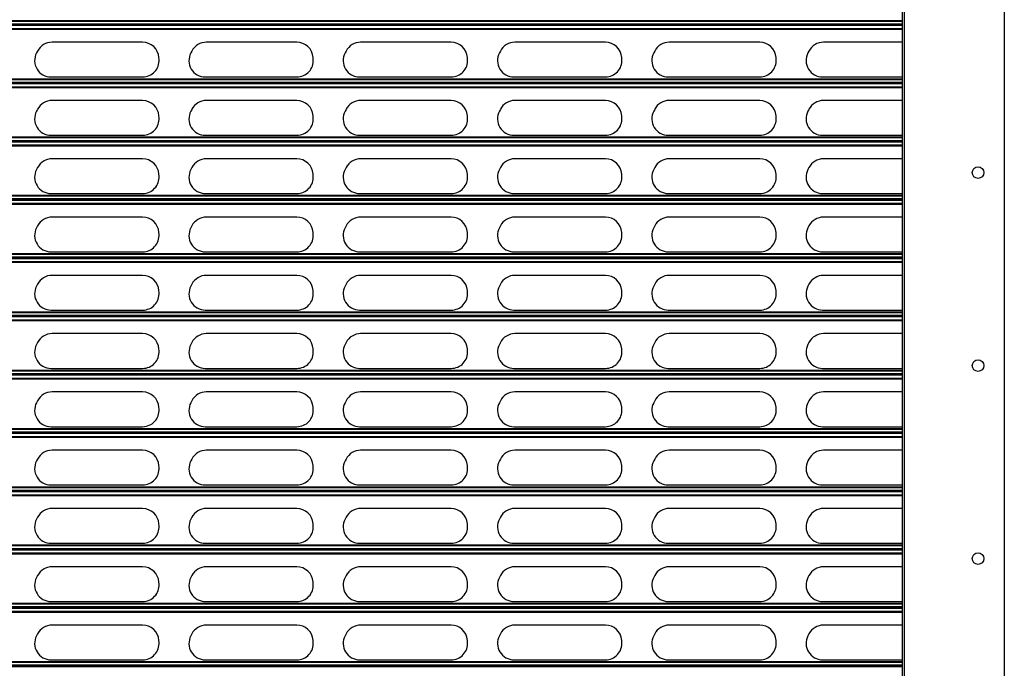
# Model space of a CAD drawing. Units: millimetres. Extents: x 19 to 415, y 4 to 419.
# Drawn here: x 108 to 133, y 172 to 188 of the extents above; entities that cross this region are included whole.
import ezdxf

# ---------------------------------------------------------------- set-up
doc = ezdxf.new("R2010")
doc.units = ezdxf.units.MM

msp = doc.modelspace()

# ---------------------------------------------------------------- linework, layer by layer
at = {"color": 7, "linetype": 'Continuous', "lineweight": 25}
for p, q in [((130.5524, 255.9981), (130.5524, 130.9981)), ((130.6024, 255.9981), (130.6024, 130.9981)), ((133.2024, 255.9981), (133.2024, 130.9981)), ((130.5524, 188.3379), (33.1424, 188.3379)), ((130.5524, 188.3126), (33.1424, 188.3126)), ((110.8611, 187.8765), (108.5154, 187.8765)), ((114.8611, 187.8765), (112.5154, 187.8765)), ((118.8611, 187.8765), (116.5154, 187.8765)), ((122.8611, 187.8765), (120.5154, 187.8765)), ((126.8611, 187.8765), (124.5154, 187.8765)), ((130.5524, 187.8765), (128.5154, 187.8765)), ((108.1385, 187.6479), (108.1125, 187.5979)), ((112.1385, 187.6479), (112.1125, 187.5979)), ((116.1385, 187.6479), (116.1125, 187.5979)), ((120.1385, 187.6479), (120.1125, 187.5979)), ((124.1385, 187.6479), (124.1125, 187.5979)), ((128.1385, 187.6479), (128.1125, 187.5979)), ((111.2886, 187.4309), (111.2851, 187.4809)), ((115.2886, 187.4309), (115.2851, 187.4809)), ((119.2886, 187.4309), (119.2851, 187.4809)), ((123.2886, 187.4309), (123.2851, 187.4809)), ((127.2886, 187.4309), (127.2851, 187.4809)), ((108.4893, 186.9765), (110.8646, 186.9765)), ((112.4894, 186.9765), (114.8646, 186.9765)), ((116.4894, 186.9765), (118.8646, 186.9765)), ((120.4894, 186.9765), (122.8646, 186.9765)), ((124.4894, 186.9765), (126.8646, 186.9765)), ((128.4894, 186.9765), (130.5524, 186.9765)), ((130.5524, 186.8279), (33.1424, 186.8279)), ((130.5524, 186.8026), (33.1424, 186.8026)), ((110.8611, 186.3665), (108.5154, 186.3665)), ((114.8611, 186.3665), (112.5154, 186.3665)), ((118.8611, 186.3665), (116.5154, 186.3665)), ((122.8611, 186.3665), (120.5154, 186.3665)), ((126.8611, 186.3665), (124.5154, 186.3665)), ((130.5524, 186.3665), (128.5154, 186.3665)), ((108.1385, 186.1379), (108.1125, 186.0879)), ((112.1385, 186.1379), (112.1125, 186.0879)), ((116.1385, 186.1379), (116.1125, 186.0879)), ((120.1385, 186.1379), (120.1125, 186.0879)), ((124.1385, 186.1379), (124.1125, 186.0879)), ((128.1385, 186.1379), (128.1125, 186.0879)), ((111.2886, 185.9209), (111.2851, 185.9709)), ((115.2886, 185.9209), (115.2851, 185.9709)), ((119.2886, 185.9209), (119.2851, 185.9709)), ((123.2886, 185.9209), (123.2851, 185.9709)), ((127.2886, 185.9209), (127.2851, 185.9709)), ((130.5524, 185.3179), (33.1424, 185.3179)), ((108.4893, 185.4665), (110.8646, 185.4665)), ((112.4894, 185.4665), (114.8646, 185.4665)), ((116.4894, 185.4665), (118.8646, 185.4665)), ((120.4894, 185.4665), (122.8646, 185.4665)), ((124.4894, 185.4665), (126.8646, 185.4665)), ((128.4894, 185.4665), (130.5524, 185.4665)), ((130.5524, 185.2926), (33.1424, 185.2926)), ((110.8611, 184.8565), (108.5154, 184.8565)), ((114.8611, 184.8565), (112.5154, 184.8565)), ((118.8611, 184.8565), (116.5154, 184.8565)), ((122.8611, 184.8565), (120.5154, 184.8565)), ((126.8611, 184.8565), (124.5154, 184.8565)), ((130.5524, 184.8565), (128.5154, 184.8565)), ((108.1385, 184.6279), (108.1125, 184.5779)), ((112.1385, 184.6279), (112.1125, 184.5779)), ((116.1385, 184.6279), (116.1125, 184.5779)), ((120.1385, 184.6279), (120.1125, 184.5779)), ((124.1385, 184.6279), (124.1125, 184.5779)), ((128.1385, 184.6279), (128.1125, 184.5779)), ((111.2886, 184.4109), (111.2851, 184.4609)), ((115.2886, 184.4109), (115.2851, 184.4609)), ((119.2886, 184.4109), (119.2851, 184.4609)), ((123.2886, 184.4109), (123.2851, 184.4609)), ((127.2886, 184.4109), (127.2851, 184.4609)), ((130.5524, 183.8079), (33.1424, 183.8079)), ((108.4893, 183.9565), (110.8646, 183.9565)), ((112.4894, 183.9565), (114.8646, 183.9565)), ((116.4894, 183.9565), (118.8646, 183.9565)), ((120.4894, 183.9565), (122.8646, 183.9565)), ((124.4894, 183.9565), (126.8646, 183.9565)), ((128.4894, 183.9565), (130.5524, 183.9565)), ((130.5524, 183.7826), (33.1424, 183.7826)), ((110.8611, 183.3465), (108.5154, 183.3465)), ((114.8611, 183.3465), (112.5154, 183.3465)), ((118.8611, 183.3465), (116.5154, 183.3465)), ((122.8611, 183.3465), (120.5154, 183.3465)), ((126.8611, 183.3465), (124.5154, 183.3465)), ((130.5524, 183.3465), (128.5154, 183.3465)), ((108.1385, 183.1179), (108.1125, 183.0679)), ((112.1385, 183.1179), (112.1125, 183.0679)), ((116.1385, 183.1179), (116.1125, 183.0679)), ((120.1385, 183.1179), (120.1125, 183.0679)), ((124.1385, 183.1179), (124.1125, 183.0679)), ((128.1385, 183.1179), (128.1125, 183.0679)), ((111.2886, 182.9009), (111.2851, 182.9509)), ((115.2886, 182.9009), (115.2851, 182.9509)), ((119.2886, 182.9009), (119.2851, 182.9509)), ((123.2886, 182.9009), (123.2851, 182.9509)), ((127.2886, 182.9009), (127.2851, 182.9509)), ((130.5524, 182.2979), (33.1424, 182.2979)), ((130.5524, 182.2726), (33.1424, 182.2726)), ((108.4893, 182.4465), (110.8646, 182.4465)), ((112.4894, 182.4465), (114.8646, 182.4465)), ((116.4894, 182.4465), (118.8646, 182.4465)), ((120.4894, 182.4465), (122.8646, 182.4465)), ((124.4894, 182.4465), (126.8646, 182.4465)), ((128.4894, 182.4465), (130.5524, 182.4465)), ((110.8611, 181.8365), (108.5154, 181.8365)), ((114.8611, 181.8365), (112.5154, 181.8365)), ((118.8611, 181.8365), (116.5154, 181.8365)), ((122.8611, 181.8365), (120.5154, 181.8365)), ((126.8611, 181.8365), (124.5154, 181.8365)), ((130.5524, 181.8365), (128.5154, 181.8365)), ((108.1385, 181.6079), (108.1125, 181.5579)), ((112.1385, 181.6079), (112.1125, 181.5579)), ((116.1385, 181.6079), (116.1125, 181.5579)), ((120.1385, 181.6079), (120.1125, 181.5579)), ((124.1385, 181.6079), (124.1125, 181.5579)), ((128.1385, 181.6079), (128.1125, 181.5579)), ((111.2886, 181.3909), (111.2851, 181.4409)), ((115.2886, 181.3909), (115.2851, 181.4409)), ((119.2886, 181.3909), (119.2851, 181.4409)), ((123.2886, 181.3909), (123.2851, 181.4409)), ((127.2886, 181.3909), (127.2851, 181.4409)), ((130.5524, 180.7878), (33.1424, 180.7878)), ((130.5524, 180.7626), (33.1424, 180.7626)), ((108.4893, 180.9365), (110.8646, 180.9365)), ((112.4894, 180.9365), (114.8646, 180.9365)), ((116.4894, 180.9365), (118.8646, 180.9365)), ((120.4894, 180.9365), (122.8646, 180.9365)), ((124.4894, 180.9365), (126.8646, 180.9365)), ((128.4894, 180.9365), (130.5524, 180.9365)), ((110.8611, 180.3265), (108.5154, 180.3265)), ((114.8611, 180.3265), (112.5154, 180.3265)), ((118.8611, 180.3265), (116.5154, 180.3265)), ((122.8611, 180.3265), (120.5154, 180.3265)), ((126.8611, 180.3265), (124.5154, 180.3265)), ((130.5524, 180.3265), (128.5154, 180.3265)), ((108.1385, 180.0979), (108.1125, 180.0479)), ((112.1385, 180.0979), (112.1125, 180.0479)), ((116.1385, 180.0979), (116.1125, 180.0479)), ((120.1385, 180.0979), (120.1125, 180.0479)), ((124.1385, 180.0979), (124.1125, 180.0479)), ((128.1385, 180.0979), (128.1125, 180.0479)), ((111.2886, 179.8809), (111.2851, 179.9309)), ((115.2886, 179.8809), (115.2851, 179.9309)), ((119.2886, 179.8809), (119.2851, 179.9309)), ((123.2886, 179.8809), (123.2851, 179.9309)), ((127.2886, 179.8809), (127.2851, 179.9309)), ((130.5524, 179.2778), (33.1424, 179.2778)), ((130.5524, 179.2526), (33.1424, 179.2526)), ((108.4893, 179.4265), (110.8646, 179.4265)), ((112.4894, 179.4265), (114.8646, 179.4265)), ((116.4894, 179.4265), (118.8646, 179.4265)), ((120.4894, 179.4265), (122.8646, 179.4265)), ((124.4894, 179.4265), (126.8646, 179.4265)), ((128.4894, 179.4265), (130.5524, 179.4265)), ((110.8611, 178.8165), (108.5154, 178.8165)), ((114.8611, 178.8165), (112.5154, 178.8165)), ((118.8611, 178.8165), (116.5154, 178.8165)), ((122.8611, 178.8165), (120.5154, 178.8165)), ((126.8611, 178.8165), (124.5154, 178.8165)), ((130.5524, 178.8165), (128.5154, 178.8165)), ((108.1385, 178.5879), (108.1125, 178.5379)), ((112.1385, 178.5879), (112.1125, 178.5379)), ((116.1385, 178.5879), (116.1125, 178.5379)), ((120.1385, 178.5879), (120.1125, 178.5379)), ((124.1385, 178.5879), (124.1125, 178.5379)), ((128.1385, 178.5879), (128.1125, 178.5379)), ((111.2886, 178.3709), (111.2851, 178.4209)), ((115.2886, 178.3709), (115.2851, 178.4209)), ((119.2886, 178.3709), (119.2851, 178.4209)), ((123.2886, 178.3709), (123.2851, 178.4209)), ((127.2886, 178.3709), (127.2851, 178.4209)), ((108.4893, 177.9165), (110.8646, 177.9165)), ((112.4894, 177.9165), (114.8646, 177.9165)), ((116.4894, 177.9165), (118.8646, 177.9165)), ((120.4894, 177.9165), (122.8646, 177.9165)), ((124.4894, 177.9165), (126.8646, 177.9165)), ((128.4894, 177.9165), (130.5524, 177.9165)), ((130.5524, 177.7678), (33.1424, 177.7678)), ((130.5524, 177.7426), (33.1424, 177.7426)), ((110.8611, 177.3065), (108.5154, 177.3065)), ((114.8611, 177.3065), (112.5154, 177.3065)), ((118.8611, 177.3065), (116.5154, 177.3065)), ((122.8611, 177.3065), (120.5154, 177.3065)), ((126.8611, 177.3065), (124.5154, 177.3065)), ((130.5524, 177.3065), (128.5154, 177.3065)), ((108.1385, 177.0779), (108.1125, 177.0279)), ((111.2886, 176.8609), (111.2851, 176.9109)), ((112.1385, 177.0779), (112.1125, 177.0279)), ((115.2886, 176.8609), (115.2851, 176.9109)), ((116.1385, 177.0779), (116.1125, 177.0279)), ((119.2886, 176.8609), (119.2851, 176.9109)), ((120.1385, 177.0779), (120.1125, 177.0279)), ((123.2886, 176.8609), (123.2851, 176.9109)), ((124.1385, 177.0779), (124.1125, 177.0279)), ((127.2886, 176.8609), (127.2851, 176.9109)), ((128.1385, 177.0779), (128.1125, 177.0279)), ((108.4893, 176.4065), (110.8646, 176.4065)), ((112.4894, 176.4065), (114.8646, 176.4065)), ((116.4894, 176.4065), (118.8646, 176.4065)), ((120.4894, 176.4065), (122.8646, 176.4065)), ((124.4894, 176.4065), (126.8646, 176.4065)), ((128.4894, 176.4065), (130.5524, 176.4065)), ((130.5524, 176.2578), (33.1424, 176.2578)), ((130.5524, 176.2326), (33.1424, 176.2326)), ((110.8611, 175.7965), (108.5154, 175.7965)), ((114.8611, 175.7965), (112.5154, 175.7965)), ((118.8611, 175.7965), (116.5154, 175.7965)), ((122.8611, 175.7965), (120.5154, 175.7965)), ((126.8611, 175.7965), (124.5154, 175.7965)), ((130.5524, 175.7965), (128.5154, 175.7965)), ((108.1385, 175.5679), (108.1125, 175.5179)), ((111.2886, 175.3509), (111.2851, 175.4009)), ((112.1385, 175.5679), (112.1125, 175.5179)), ((115.2886, 175.3509), (115.2851, 175.4009)), ((116.1385, 175.5679), (116.1125, 175.5179)), ((119.2886, 175.3509), (119.2851, 175.4009)), ((120.1385, 175.5679), (120.1125, 175.5179)), ((123.2886, 175.3509), (123.2851, 175.4009)), ((124.1385, 175.5679), (124.1125, 175.5179)), ((127.2886, 175.3509), (127.2851, 175.4009)), ((128.1385, 175.5679), (128.1125, 175.5179)), ((108.4893, 174.8965), (110.8646, 174.8965)), ((112.4894, 174.8965), (114.8646, 174.8965)), ((116.4894, 174.8965), (118.8646, 174.8965)), ((120.4894, 174.8965), (122.8646, 174.8965)), ((124.4894, 174.8965), (126.8646, 174.8965)), ((128.4894, 174.8965), (130.5524, 174.8965)), ((130.5524, 174.7478), (33.1424, 174.7478)), ((130.5524, 174.7226), (33.1424, 174.7226)), ((110.8611, 174.2865), (108.5154, 174.2865)), ((114.8611, 174.2865), (112.5154, 174.2865)), ((118.8611, 174.2865), (116.5154, 174.2865)), ((122.8611, 174.2865), (120.5154, 174.2865)), ((126.8611, 174.2865), (124.5154, 174.2865)), ((130.5524, 174.2865), (128.5154, 174.2865)), ((108.1385, 174.0579), (108.1125, 174.0079)), ((111.2886, 173.8409), (111.2851, 173.8909)), ((112.1385, 174.0579), (112.1125, 174.0079)), ((115.2886, 173.8409), (115.2851, 173.8909)), ((116.1385, 174.0579), (116.1125, 174.0079)), ((119.2886, 173.8409), (119.2851, 173.8909)), ((120.1385, 174.0579), (120.1125, 174.0079)), ((123.2886, 173.8409), (123.2851, 173.8909)), ((124.1385, 174.0579), (124.1125, 174.0079)), ((127.2886, 173.8409), (127.2851, 173.8909)), ((128.1385, 174.0579), (128.1125, 174.0079)), ((108.4893, 173.3865), (110.8646, 173.3865)), ((112.4894, 173.3865), (114.8646, 173.3865)), ((116.4894, 173.3865), (118.8646, 173.3865)), ((120.4894, 173.3865), (122.8646, 173.3865)), ((124.4894, 173.3865), (126.8646, 173.3865)), ((128.4894, 173.3865), (130.5524, 173.3865)), ((130.5524, 173.2378), (33.1424, 173.2378)), ((130.5524, 173.2126), (33.1424, 173.2126)), ((110.8611, 172.7765), (108.5154, 172.7765)), ((114.8611, 172.7765), (112.5154, 172.7765)), ((118.8611, 172.7765), (116.5154, 172.7765)), ((122.8611, 172.7765), (120.5154, 172.7765)), ((126.8611, 172.7765), (124.5154, 172.7765)), ((130.5524, 172.7765), (128.5154, 172.7765)), ((108.1385, 172.5479), (108.1125, 172.4979)), ((111.2886, 172.3309), (111.2851, 172.3809)), ((112.1385, 172.5479), (112.1125, 172.4979)), ((115.2886, 172.3309), (115.2851, 172.3809)), ((116.1385, 172.5479), (116.1125, 172.4979)), ((119.2886, 172.3309), (119.2851, 172.3809)), ((120.1385, 172.5479), (120.1125, 172.4979)), ((123.2886, 172.3309), (123.2851, 172.3809)), ((124.1385, 172.5479), (124.1125, 172.4979)), ((127.2886, 172.3309), (127.2851, 172.3809)), ((128.1385, 172.5479), (128.1125, 172.4979)), ((108.4893, 171.8765), (110.8646, 171.8765)), ((112.4894, 171.8765), (114.8646, 171.8765)), ((116.4894, 171.8765), (118.8646, 171.8765)), ((120.4894, 171.8765), (122.8646, 171.8765)), ((124.4894, 171.8765), (126.8646, 171.8765)), ((128.4894, 171.8765), (130.5524, 171.8765)), ((130.5524, 171.7278), (33.1424, 171.7278)), ((130.5524, 171.7026), (33.1424, 171.7026))]:
    msp.add_line(p, q, dxfattribs=at)
at = {"color": 8, "linetype": 'Continuous', "lineweight": 25}
for p, q in [((130.5524, 188.4333), (33.1424, 188.4333)), ((130.5524, 188.4157), (33.1424, 188.4157)), ((130.5524, 188.3452), (33.1424, 188.3452)), ((130.5524, 188.308), (33.1424, 188.308)), ((130.5524, 188.2258), (33.1424, 188.2258)), ((130.5524, 188.2056), (33.1424, 188.2056)), ((130.5524, 186.9233), (33.1424, 186.9233)), ((130.5524, 186.9057), (33.1424, 186.9057)), ((130.5524, 186.8352), (33.1424, 186.8352)), ((130.5524, 186.798), (33.1424, 186.798)), ((130.5524, 186.7158), (33.1424, 186.7158)), ((130.5524, 186.6956), (33.1424, 186.6956)), ((130.5524, 185.4133), (33.1424, 185.4133)), ((130.5524, 185.3957), (33.1424, 185.3957)), ((130.5524, 185.3252), (33.1424, 185.3252)), ((130.5524, 185.288), (33.1424, 185.288)), ((130.5524, 185.2058), (33.1424, 185.2058)), ((130.5524, 185.1856), (33.1424, 185.1856)), ((130.5524, 183.9033), (33.1424, 183.9033)), ((130.5524, 183.8857), (33.1424, 183.8857)), ((130.5524, 183.8152), (33.1424, 183.8152)), ((130.5524, 183.778), (33.1424, 183.778)), ((130.5524, 183.6958), (33.1424, 183.6958)), ((130.5524, 183.6756), (33.1424, 183.6756)), ((130.5524, 182.3933), (33.1424, 182.3933)), ((130.5524, 182.3757), (33.1424, 182.3757)), ((130.5524, 182.3052), (33.1424, 182.3052)), ((130.5524, 182.268), (33.1424, 182.268)), ((130.5524, 182.1858), (33.1424, 182.1858)), ((130.5524, 182.1656), (33.1424, 182.1656)), ((130.5524, 180.8833), (33.1424, 180.8833)), ((130.5524, 180.8657), (33.1424, 180.8657)), ((130.5524, 180.7952), (33.1424, 180.7952)), ((130.5524, 180.758), (33.1424, 180.758)), ((130.5524, 180.6758), (33.1424, 180.6758)), ((130.5524, 180.6556), (33.1424, 180.6556)), ((130.5524, 179.3733), (33.1424, 179.3733)), ((130.5524, 179.3557), (33.1424, 179.3557)), ((130.5524, 179.2852), (33.1424, 179.2852)), ((130.5524, 179.248), (33.1424, 179.248)), ((130.5524, 179.1658), (33.1424, 179.1658)), ((130.5524, 179.1456), (33.1424, 179.1456)), ((130.5524, 177.8633), (33.1424, 177.8633)), ((130.5524, 177.8457), (33.1424, 177.8457)), ((130.5524, 177.7752), (33.1424, 177.7752)), ((130.5524, 177.738), (33.1424, 177.738)), ((130.5524, 177.6558), (33.1424, 177.6558)), ((130.5524, 177.6356), (33.1424, 177.6356)), ((130.5524, 176.3533), (33.1424, 176.3533)), ((130.5524, 176.3357), (33.1424, 176.3357)), ((130.5524, 176.2652), (33.1424, 176.2652)), ((130.5524, 176.228), (33.1424, 176.228)), ((130.5524, 176.1458), (33.1424, 176.1458)), ((130.5524, 176.1256), (33.1424, 176.1256)), ((130.5524, 174.8433), (33.1424, 174.8433)), ((130.5524, 174.8257), (33.1424, 174.8257)), ((130.5524, 174.7552), (33.1424, 174.7552)), ((130.5524, 174.718), (33.1424, 174.718)), ((130.5524, 174.6358), (33.1424, 174.6358)), ((130.5524, 174.6156), (33.1424, 174.6156)), ((130.5524, 173.3333), (33.1424, 173.3333)), ((130.5524, 173.3157), (33.1424, 173.3157)), ((130.5524, 173.2452), (33.1424, 173.2452)), ((130.5524, 173.208), (33.1424, 173.208)), ((130.5524, 173.1258), (33.1424, 173.1258)), ((130.5524, 173.1056), (33.1424, 173.1056)), ((130.5524, 171.8233), (33.1424, 171.8233)), ((130.5524, 171.8057), (33.1424, 171.8057)), ((130.5524, 171.7352), (33.1424, 171.7352)), ((130.5524, 171.698), (33.1424, 171.698))]:
    msp.add_line(p, q, dxfattribs=at)
at = {"color": 7, "linetype": 'Continuous', "lineweight": 25}
for centre in [(132.5212, 184.4981), (132.5212, 179.4981), (132.5212, 174.4981)]:
    msp.add_circle(centre, 0.15, dxfattribs=at)
for centre, start, end in [((108.5154, 187.4515), 90, 152.47128), ((110.8611, 187.4515), 3.96903, 90), ((112.5154, 187.4515), 90, 152.47128), ((114.8611, 187.4515), 3.96903, 90), ((116.5154, 187.4515), 90, 152.47128), ((118.8611, 187.4515), 3.96903, 90), ((120.5154, 187.4515), 90, 152.47128), ((122.8611, 187.4515), 3.96903, 90), ((124.5154, 187.4515), 90, 152.47128), ((126.8611, 187.4515), 3.96903, 90), ((128.5154, 187.4515), 90, 152.47128), ((108.4894, 187.4015), 152.47128, 270), ((110.8646, 187.4015), 270, 3.96903), ((112.4894, 187.4015), 152.47128, 270), ((114.8646, 187.4015), 270, 3.96903), ((116.4894, 187.4015), 152.47128, 270), ((118.8646, 187.4015), 270, 3.96903), ((120.4894, 187.4015), 152.47128, 270), ((122.8646, 187.4015), 270, 3.96903), ((124.4894, 187.4015), 152.47128, 270), ((126.8646, 187.4015), 270, 3.96903), ((128.4894, 187.4015), 152.47128, 270), ((108.5154, 185.9415), 90, 152.47128), ((110.8611, 185.9415), 3.96903, 90), ((112.5154, 185.9415), 90, 152.47128), ((114.8611, 185.9415), 3.96903, 90), ((116.5154, 185.9415), 90, 152.47128), ((118.8611, 185.9415), 3.96903, 90), ((120.5154, 185.9415), 90, 152.47128), ((122.8611, 185.9415), 3.96903, 90), ((124.5154, 185.9415), 90, 152.47128), ((126.8611, 185.9415), 3.96903, 90), ((128.5154, 185.9415), 90, 152.47128), ((108.4894, 185.8915), 152.47128, 270), ((112.4894, 185.8915), 152.47128, 270), ((116.4894, 185.8915), 152.47128, 270), ((120.4894, 185.8915), 152.47128, 270), ((124.4894, 185.8915), 152.47128, 270), ((128.4894, 185.8915), 152.47128, 270), ((110.8646, 185.8915), 270, 3.96903), ((114.8646, 185.8915), 270, 3.96903), ((118.8646, 185.8915), 270, 3.96903), ((122.8646, 185.8915), 270, 3.96903), ((126.8646, 185.8915), 270, 3.96903), ((108.5154, 184.4315), 90, 152.47128), ((110.8611, 184.4315), 3.96903, 90), ((112.5154, 184.4315), 90, 152.47128), ((114.8611, 184.4315), 3.96903, 90), ((116.5154, 184.4315), 90, 152.47128), ((118.8611, 184.4315), 3.96903, 90), ((120.5154, 184.4315), 90, 152.47128), ((122.8611, 184.4315), 3.96903, 90), ((124.5154, 184.4315), 90, 152.47128), ((126.8611, 184.4315), 3.96903, 90), ((128.5154, 184.4315), 90, 152.47128), ((108.4894, 184.3815), 152.47128, 270), ((112.4894, 184.3815), 152.47128, 270), ((116.4894, 184.3815), 152.47128, 270), ((120.4894, 184.3815), 152.47128, 270), ((124.4894, 184.3815), 152.47128, 270), ((128.4894, 184.3815), 152.47128, 270), ((110.8646, 184.3815), 270, 3.96903), ((114.8646, 184.3815), 270, 3.96903), ((118.8646, 184.3815), 270, 3.96903), ((122.8646, 184.3815), 270, 3.96903), ((126.8646, 184.3815), 270, 3.96903), ((108.5154, 182.9215), 90, 152.47128), ((110.8611, 182.9215), 3.96903, 90), ((112.5154, 182.9215), 90, 152.47128), ((114.8611, 182.9215), 3.96903, 90), ((116.5154, 182.9215), 90, 152.47128), ((118.8611, 182.9215), 3.96903, 90), ((120.5154, 182.9215), 90, 152.47128), ((122.8611, 182.9215), 3.96903, 90), ((124.5154, 182.9215), 90, 152.47128), ((126.8611, 182.9215), 3.96903, 90), ((128.5154, 182.9215), 90, 152.47128), ((108.4894, 182.8715), 152.47128, 270), ((112.4894, 182.8715), 152.47128, 270), ((116.4894, 182.8715), 152.47128, 270), ((120.4894, 182.8715), 152.47128, 270), ((124.4894, 182.8715), 152.47128, 270), ((128.4894, 182.8715), 152.47128, 270), ((110.8646, 182.8715), 270, 3.96903), ((114.8646, 182.8715), 270, 3.96903), ((118.8646, 182.8715), 270, 3.96903), ((122.8646, 182.8715), 270, 3.96903), ((126.8646, 182.8715), 270, 3.96903), ((108.5154, 181.4115), 90, 152.47128), ((110.8611, 181.4115), 3.96903, 90), ((112.5154, 181.4115), 90, 152.47128), ((114.8611, 181.4115), 3.96903, 90), ((116.5154, 181.4115), 90, 152.47128), ((118.8611, 181.4115), 3.96903, 90), ((120.5154, 181.4115), 90, 152.47128), ((122.8611, 181.4115), 3.96903, 90), ((124.5154, 181.4115), 90, 152.47128), ((126.8611, 181.4115), 3.96903, 90), ((128.5154, 181.4115), 90, 152.47128), ((108.4894, 181.3615), 152.47128, 270), ((112.4894, 181.3615), 152.47128, 270), ((116.4894, 181.3615), 152.47128, 270), ((120.4894, 181.3615), 152.47128, 270), ((124.4894, 181.3615), 152.47128, 270), ((128.4894, 181.3615), 152.47128, 270), ((110.8646, 181.3615), 270, 3.96903), ((114.8646, 181.3615), 270, 3.96903), ((118.8646, 181.3615), 270, 3.96903), ((122.8646, 181.3615), 270, 3.96903), ((126.8646, 181.3615), 270, 3.96903), ((108.5154, 179.9015), 90, 152.47128), ((110.8611, 179.9015), 3.96903, 90), ((112.5154, 179.9015), 90, 152.47128), ((114.8611, 179.9015), 3.96903, 90), ((116.5154, 179.9015), 90, 152.47128), ((118.8611, 179.9015), 3.96903, 90), ((120.5154, 179.9015), 90, 152.47128), ((122.8611, 179.9015), 3.96903, 90), ((124.5154, 179.9015), 90, 152.47128), ((126.8611, 179.9015), 3.96903, 90), ((128.5154, 179.9015), 90, 152.47128), ((108.4894, 179.8515), 152.47128, 270), ((112.4894, 179.8515), 152.47128, 270), ((116.4894, 179.8515), 152.47128, 270), ((120.4894, 179.8515), 152.47128, 270), ((124.4894, 179.8515), 152.47128, 270), ((128.4894, 179.8515), 152.47128, 270), ((110.8646, 179.8515), 270, 3.96903), ((114.8646, 179.8515), 270, 3.96903), ((118.8646, 179.8515), 270, 3.96903), ((122.8646, 179.8515), 270, 3.96903), ((126.8646, 179.8515), 270, 3.96903), ((108.5154, 178.3915), 90, 152.47128), ((110.8611, 178.3915), 3.96903, 90), ((112.5154, 178.3915), 90, 152.47128), ((114.8611, 178.3915), 3.96903, 90), ((116.5154, 178.3915), 90, 152.47128), ((118.8611, 178.3915), 3.96903, 90), ((120.5154, 178.3915), 90, 152.47128), ((122.8611, 178.3915), 3.96903, 90), ((124.5154, 178.3915), 90, 152.47128), ((126.8611, 178.3915), 3.96903, 90), ((128.5154, 178.3915), 90, 152.47128), ((108.4894, 178.3415), 152.47128, 270), ((112.4894, 178.3415), 152.47128, 270), ((116.4894, 178.3415), 152.47128, 270), ((120.4894, 178.3415), 152.47128, 270), ((124.4894, 178.3415), 152.47128, 270), ((128.4894, 178.3415), 152.47128, 270), ((110.8646, 178.3415), 270, 3.96903), ((114.8646, 178.3415), 270, 3.96903), ((118.8646, 178.3415), 270, 3.96903), ((122.8646, 178.3415), 270, 3.96903), ((126.8646, 178.3415), 270, 3.96903), ((108.5154, 176.8815), 90, 152.47128), ((110.8611, 176.8815), 3.96903, 90), ((112.5154, 176.8815), 90, 152.47128), ((114.8611, 176.8815), 3.96903, 90), ((116.5154, 176.8815), 90, 152.47128), ((118.8611, 176.8815), 3.96903, 90), ((120.5154, 176.8815), 90, 152.47128), ((122.8611, 176.8815), 3.96903, 90), ((124.5154, 176.8815), 90, 152.47128), ((126.8611, 176.8815), 3.96903, 90), ((128.5154, 176.8815), 90, 152.47128), ((108.4894, 176.8315), 152.47128, 270), ((112.4894, 176.8315), 152.47128, 270), ((116.4894, 176.8315), 152.47128, 270), ((120.4894, 176.8315), 152.47128, 270), ((124.4894, 176.8315), 152.47128, 270), ((128.4894, 176.8315), 152.47128, 270), ((110.8646, 176.8315), 270, 3.96903), ((114.8646, 176.8315), 270, 3.96903), ((118.8646, 176.8315), 270, 3.96903), ((122.8646, 176.8315), 270, 3.96903), ((126.8646, 176.8315), 270, 3.96903), ((108.5154, 175.3715), 90, 152.47128), ((110.8611, 175.3715), 3.96903, 90), ((112.5154, 175.3715), 90, 152.47128), ((114.8611, 175.3715), 3.96903, 90), ((116.5154, 175.3715), 90, 152.47128), ((118.8611, 175.3715), 3.96903, 90), ((120.5154, 175.3715), 90, 152.47128), ((122.8611, 175.3715), 3.96903, 90), ((124.5154, 175.3715), 90, 152.47128), ((126.8611, 175.3715), 3.96903, 90), ((128.5154, 175.3715), 90, 152.47128), ((108.4894, 175.3215), 152.47128, 270), ((112.4894, 175.3215), 152.47128, 270), ((116.4894, 175.3215), 152.47128, 270), ((120.4894, 175.3215), 152.47128, 270), ((124.4894, 175.3215), 152.47128, 270), ((128.4894, 175.3215), 152.47128, 270), ((110.8646, 175.3215), 270, 3.96903), ((114.8646, 175.3215), 270, 3.96903), ((118.8646, 175.3215), 270, 3.96903), ((122.8646, 175.3215), 270, 3.96903), ((126.8646, 175.3215), 270, 3.96903), ((108.5154, 173.8615), 90, 152.47128), ((110.8611, 173.8615), 3.96903, 90), ((112.5154, 173.8615), 90, 152.47128), ((114.8611, 173.8615), 3.96903, 90), ((116.5154, 173.8615), 90, 152.47128), ((118.8611, 173.8615), 3.96903, 90), ((120.5154, 173.8615), 90, 152.47128), ((122.8611, 173.8615), 3.96903, 90), ((124.5154, 173.8615), 90, 152.47128), ((126.8611, 173.8615), 3.96903, 90), ((128.5154, 173.8615), 90, 152.47128), ((108.4894, 173.8115), 152.47128, 270), ((110.8646, 173.8115), 270, 3.96903), ((112.4894, 173.8115), 152.47128, 270), ((114.8646, 173.8115), 270, 3.96903), ((116.4894, 173.8115), 152.47128, 270), ((118.8646, 173.8115), 270, 3.96903), ((120.4894, 173.8115), 152.47128, 270), ((122.8646, 173.8115), 270, 3.96903), ((124.4894, 173.8115), 152.47128, 270), ((126.8646, 173.8115), 270, 3.96903), ((128.4894, 173.8115), 152.47128, 270), ((108.5154, 172.3515), 90, 152.47128), ((110.8611, 172.3515), 3.96903, 90), ((112.5154, 172.3515), 90, 152.47128), ((114.8611, 172.3515), 3.96903, 90), ((116.5154, 172.3515), 90, 152.47128), ((118.8611, 172.3515), 3.96903, 90), ((120.5154, 172.3515), 90, 152.47128), ((122.8611, 172.3515), 3.96903, 90), ((124.5154, 172.3515), 90, 152.47128), ((126.8611, 172.3515), 3.96903, 90), ((128.5154, 172.3515), 90, 152.47128), ((108.4894, 172.3015), 152.47128, 270), ((110.8646, 172.3015), 270, 3.96903), ((112.4894, 172.3015), 152.47128, 270), ((114.8646, 172.3015), 270, 3.96903), ((116.4894, 172.3015), 152.47128, 270), ((118.8646, 172.3015), 270, 3.96903), ((120.4894, 172.3015), 152.47128, 270), ((122.8646, 172.3015), 270, 3.96903), ((124.4894, 172.3015), 152.47128, 270), ((126.8646, 172.3015), 270, 3.96903), ((128.4894, 172.3015), 152.47128, 270)]:
    msp.add_arc(centre, 0.425, start, end, dxfattribs=at)

doc.saveas('drawing.dxf')
